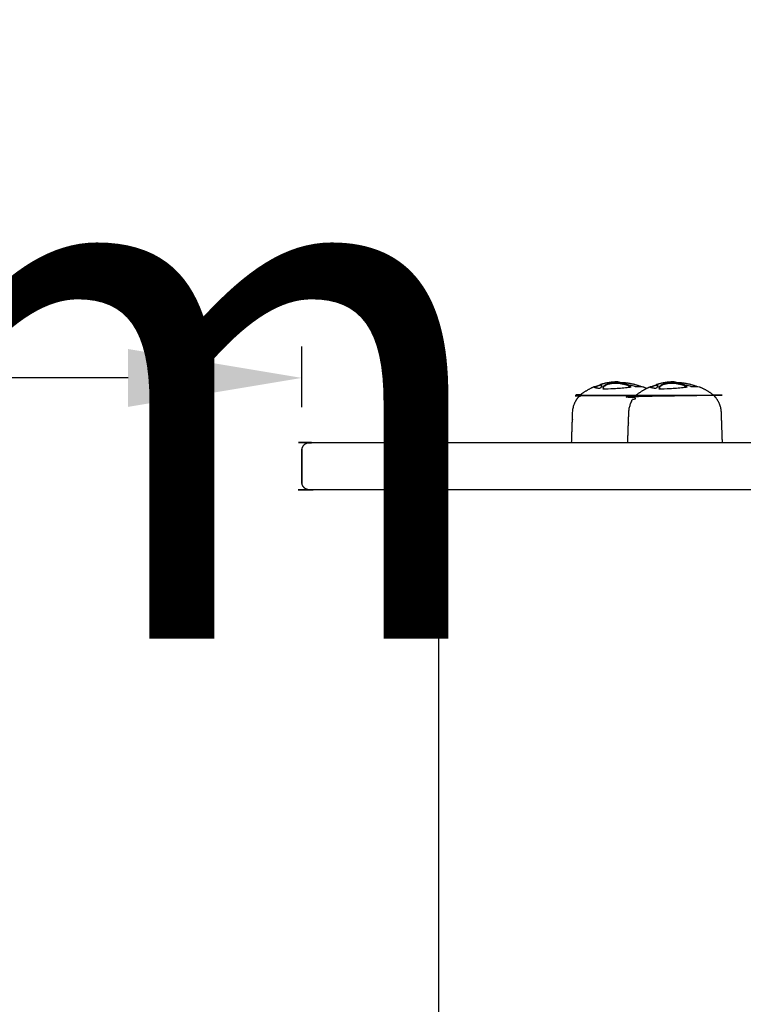
# Model space of a CAD drawing. Units: millimetres. Extents: x -2122 to 5827, y -2508 to 2066.
# Drawn here: x -235 to 56, y 71 to 467 of the extents above; entities that cross this region are included whole.
import ezdxf

# ---------------------------------------------------------------- set-up
doc = ezdxf.new("R2010")
doc.units = ezdxf.units.MM
doc.header["$PDMODE"] = 35
doc.header["$PDSIZE"] = 5
doc.linetypes.add('HIDDENX2', pattern=[1.4, 0.9, -0.5])
doc.layers.add('CN-1057-2D', color=7, linetype='Continuous')
doc.layers.add('CN-1057-Fallzone', color=7, linetype='HIDDENX2', lineweight=25)
doc.layers.add('DIM', color=2, linetype='Continuous', lineweight=25)
doc.styles.add('KL2021', font='arial.ttf')
doc.dimstyles.new('KL DIM', dxfattribs={"dimscale": 70, "dimtxt": 3, "dimasz": 1, "dimexe": 0.18, "dimexo": 0.0625, "dimgap": 0.09, "dimtad": 0, "dimtih": 1, "dimtoh": 1, "dimdec": 0, "dimzin": 0, "dimdsep": 46, "dimtxsty": 'KL2021', "dimcen": 0.09, "dimclrt": 256, "dimadec": 0, "dimazin": 0, "dimtfac": 1, "dimtdec": 0, "dimtofl": 0, "dimtmove": 0, "dimatfit": 3, "dimfxl": 8, "dimfxlon": 1, "dimtfillclr": 256, "dimtolj": 1, "dimtzin": 0, "dimarcsym": 0})

# ---------------------------------------------------------------- blocks, each defined once
blk = doc.blocks.new('CN-1057-Slide with Ladder_PLAN[B]')
at = {"layer": 'CN-1057-2D'}
blk.add_line((-40, 301.85, -1322.94), (-40, 288.26, -1322.94), dxfattribs=at)
for points, weights, degree, knots in [([(77.75, 327.06, -1322.94), (74.65, 325.75, -1322.94), (72, 323.69, -1322.94), (72, 323.69, -1322.94), (87.6, 323.69, -1322.94), (91.3, 323.69, -1322.94), (94.6, 323.69, -1322.94)], [0.886317396149, 0.863892364421, 0.856815945888, 0.707106781187, 1, 0.910555605292, 0.875740674367], 2, [0, 0, 0, 6.807167, 6.807167, 6.831671, 6.831671, 6.839154, 6.839154, 6.839154]), ([(79.79, 327.56, -1322.94), (79.95, 327.64, -1322.94), (80.1, 327.7, -1322.94), (80.23, 327.74, -1322.94), (79.59, 327.55, -1322.94), (78.95, 327.33, -1322.94), (78.33, 327.08, -1322.94), (78.13, 327, -1322.94), (77.94, 326.92, -1322.94), (77.75, 326.84, -1322.94)], [1, 1, 1, 1, 0.900590945614, 0.895125919825, 0.890165042945, 0.888642239211, 0.887166939435, 0.885739143617], 3, [0, 0, 0, 0, 0.001568, 0.001568, 0.001568, 1.954071, 1.954071, 1.954071, 2.604832, 2.604832, 2.604832, 2.604832]), ([(102.39, 327.56, -1322.94), (102.56, 327.64, -1322.94), (102.7, 327.7, -1322.94), (102.83, 327.74, -1322.94), (102.19, 327.55, -1322.94), (101.56, 327.33, -1322.94), (100.93, 327.08, -1322.94), (100.74, 327, -1322.94), (100.54, 326.92, -1322.94), (100.35, 326.84, -1322.94)], [1, 1, 1, 1, 0.900590945614, 0.895125919825, 0.890165042945, 0.888642239211, 0.887166939435, 0.885739143617], 3, [0, 0, 0, 0, 0.001568, 0.001568, 0.001568, 1.954071, 1.954071, 1.954071, 2.604832, 2.604832, 2.604832, 2.604832]), ([(120.05, 327.06, -1322.94), (123.15, 325.75, -1322.94), (125.8, 323.69, -1322.94), (125.8, 323.64, -1322.94), (125.8, 323.59, -1322.94), (126.31, 323.09, -1322.94), (126.74, 322.53, -1322.94), (128.66, 320, -1322.94), (128.77, 316.82, -1322.94), (128.99, 310.68, -1322.94), (129.2, 304.55, -1322.94)], [0.886293587799, 0.86388860727, 0.856815945888, 1, 1, 0.897914853994, 0.897914853994, 0.897914853994, 0.988633184092, 1, 1], 2, [0, 0, 0, 6.803552, 6.803552, 6.899193, 6.899193, 8.32221, 8.32221, 14.679324, 14.679324, 26.959192, 26.959192, 26.959192]), ([(68.6, 304.55, -1322.94), (68.81, 310.68, -1322.94), (69.02, 316.82, -1322.94), (69.13, 320, -1322.94), (71.06, 322.53, -1322.94), (71.49, 323.09, -1322.94), (72, 323.59, -1322.94), (72, 323.59, -1322.94), (87.6, 323.59, -1322.94), (91.3, 323.59, -1322.94), (94.6, 323.59, -1322.94)], [1, 1, 1, 0.897914853994, 0.897914853994, 0.897914853994, 0.902460496674, 0.707106781187, 1, 0.910525205434, 0.875717015271], 2, [0, 0, 0, 12.279869, 12.279869, 18.636982, 18.636982, 20.059999, 20.059999, 20.084536, 20.084536, 20.092032, 20.092032, 20.092032]), ([(91.2, 304.55, -1322.94), (91.41, 310.68, -1322.94), (91.63, 316.82, -1322.94), (91.74, 320, -1322.94), (93.66, 322.53, -1322.94), (94.1, 323.09, -1322.94), (94.6, 323.59, -1322.94), (94.6, 323.64, -1322.94), (94.6, 323.69, -1322.94), (94.6, 323.69, -1322.94), (110.2, 323.69, -1322.94), (125.8, 323.69, -1322.94), (125.8, 323.69, -1322.94)], [1, 1, 1, 0.897914853994, 0.897914853994, 0.897914853994, 0.902460496674, 1, 1, 0.707106781187, 1, 0.707106781187, 1], 2, [0, 0, 0, 12.279869, 12.279869, 18.636982, 18.636982, 20.059999, 20.059999, 20.15564, 20.15564, 20.180144, 20.180144, 20.204649, 20.204649, 20.204649]), ([(125.8, 323.59, -1322.94), (125.8, 323.59, -1322.94), (110.2, 323.59, -1322.94), (94.6, 323.59, -1322.94), (94.6, 323.59, -1322.94)], [1, 0.707106781187, 1, 0.707106781187, 1], 2, [0, 0, 0, 0.02453716, 0.02453716, 0.04907432, 0.04907432, 0.04907432]), ([(968.21, 285.55, -1322.94), (966.54, 285.55, -1322.94), (964.86, 285.55, -1322.94), (963.18, 285.55, -1322.94), (863.64, 285.55, -1322.94), (764.09, 285.55, -1322.94), (664.55, 285.55, -1322.94), (506.89, 285.55, -1322.94), (330.4, 285.55, -1322.94), (143.84, 285.55, -1322.94), (133.42, 285.55, -1322.94), (123, 285.55, -1322.94), (112.58, 285.55, -1322.94), (22.74, 285.55, -1322.94), (-37.01, 285.55, -1322.94), (-37.01, 285.55, -1322.94), (-38.77, 285.55, -1322.94), (-40.01, 286.79, -1322.94), (-40.01, 288.55, -1322.94), (-40.01, 292.88, -1322.94), (-40.01, 297.21, -1322.94), (-40.01, 301.55, -1322.94), (-40.01, 302.33, -1322.94), (-39.72, 303.08, -1322.94), (-39.13, 303.67, -1322.94), (-38.55, 304.25, -1322.94), (-37.79, 304.55, -1322.94), (-37.01, 304.55, -1322.94), (-37.01, 304.55, -1322.94), (22.74, 304.55, -1322.94), (112.58, 304.55, -1322.94), (123, 304.55, -1322.94), (133.42, 304.55, -1322.94), (143.84, 304.55, -1322.94), (330.4, 304.55, -1322.94), (506.89, 304.55, -1322.94), (664.55, 304.55, -1322.94), (764.09, 304.55, -1322.94), (863.64, 304.55, -1322.94), (963.18, 304.55, -1322.94), (964.86, 304.55, -1322.94), (966.54, 304.55, -1322.94), (968.21, 304.55, -1322.94), (967.77, 304.55, -1322.94), (967.33, 304.45, -1322.94), (966.93, 304.26, -1322.94), (966.66, 304.13, -1322.94), (966.41, 303.96, -1322.94), (966.19, 303.76, -1322.94), (966.09, 303.67, -1322.94), (966, 303.58, -1322.94), (965.91, 303.47, -1322.94), (965.67, 303.18, -1322.94), (965.48, 302.85, -1322.94), (965.36, 302.49, -1322.94), (965.26, 302.19, -1322.94), (965.21, 301.87, -1322.94), (965.21, 301.55, -1322.94), (965.21, 297.21, -1322.94), (965.21, 292.88, -1322.94), (965.21, 288.55, -1322.94), (965.21, 288.17, -1322.94), (965.28, 287.8, -1322.94), (965.42, 287.44, -1322.94), (965.57, 287.06, -1322.94), (965.8, 286.72, -1322.94), (966.09, 286.43, -1322.94), (966.38, 286.13, -1322.94), (966.73, 285.91, -1322.94), (967.11, 285.76, -1322.94), (967.47, 285.61, -1322.94), (967.84, 285.55, -1322.94), (968.21, 285.55, -1322.94), (1386.1, 285.55, -1322.94), (1803.98, 285.55, -1322.94), (2221.86, 285.55, -1322.94), (2254.08, 285.55, -1322.94), (2290.94, 285.55, -1322.94), (2329.39, 285.55, -1322.94), (2365.31, 285.55, -1322.94), (2401.22, 285.55, -1322.94), (2437.13, 285.55, -1322.94), (2438.82, 285.55, -1322.94), (2440.49, 285.55, -1322.94), (2441.98, 285.55, -1322.94)], [1, 1, 1, 1, 1, 1, 1, 0.983437064568, 0.983437064568, 1, 1, 1, 1, 0.834503257099, 0.834503257099, 1, 0.804737854124, 0.804737854124, 1, 1, 1, 1, 0.902368927062, 0.853553390593, 0.853553390593, 0.853553390593, 0.902368927062, 1, 0.834503257099, 0.834503257099, 1, 1, 1, 1, 0.983437064568, 0.983437064568, 1, 1, 1, 1, 1, 1, 1, 1, 1, 1, 1, 1, 1, 1, 1, 1, 1, 1, 1, 1, 1, 1, 1, 1, 1, 0.951184463531, 0.914572811179, 0.890165042945, 0.865757274711, 0.853553390593, 0.853553390593, 0.853553390593, 0.865757274711, 0.890165042945, 0.914572811179, 0.951184463531, 1, 1, 1, 1, 0.972410813339, 0.972410813339, 1, 1, 1, 1, 0.927936039739, 0.882468193872, 0.863596462399], 3, [0, 0, 0, 0, 0.00921, 0.00921, 0.00921, 0.365629, 0.365629, 0.365629, 0.925404, 0.925404, 0.925404, 0.956929, 0.956929, 0.956929, 1.204635, 1.204635, 1.204635, 7.204635, 7.204635, 7.204635, 20.204635, 20.204635, 20.204635, 22.689916, 22.689916, 22.689916, 25.175198, 25.175198, 25.175198, 25.422904, 25.422904, 25.422904, 25.454429, 25.454429, 25.454429, 26.014204, 26.014204, 26.014204, 26.370623, 26.370623, 26.370623, 26.379834, 26.379834, 26.379834, 27.714794, 27.714794, 27.714794, 28.614258, 28.614258, 28.614258, 29.014365, 29.014365, 29.014365, 30.152472, 30.152472, 30.152472, 31.117459, 31.117459, 31.117459, 44.117459, 44.117459, 44.117459, 45.26192, 45.26192, 45.26192, 46.504561, 46.504561, 46.504561, 47.747202, 47.747202, 47.747202, 48.891663, 48.891663, 48.891663, 50.387865, 50.387865, 50.387865, 50.501611, 50.501611, 50.501611, 50.609345, 50.609345, 50.609345, 50.614563, 50.614563, 50.614563, 50.614563])]:
    blk.add_rational_spline(points, weights, degree=degree, knots=knots, dxfattribs=at)
for points, knots in [([(80.35, 327.99, -1322.94), (80.31, 327.98, -1322.94), (80.27, 327.97, -1322.94), (80.23, 327.95, -1322.94), (80.1, 327.91, -1322.94), (79.95, 327.85, -1322.94), (79.79, 327.77, -1322.94), (79.69, 327.72, -1322.94), (79.59, 327.66, -1322.94), (79.5, 327.6, -1322.94), (79.33, 327.55, -1322.94), (79.15, 327.49, -1322.94), (78.99, 327.42, -1322.94), (78.87, 327.38, -1322.94), (78.77, 327.33, -1322.94), (78.69, 327.29, -1322.94), (78.62, 327.25, -1322.94), (78.56, 327.21, -1322.94), (78.51, 327.18, -1322.94), (78.43, 327.17, -1322.94), (78.35, 327.17, -1322.94), (78.28, 327.16, -1322.94), (78.03, 327.14, -1322.94), (77.85, 327.1, -1322.94), (77.75, 327.06, -1322.94), (77.67, 327.03, -1322.94), (77.63, 326.99, -1322.94), (77.63, 326.95, -1322.94), (77.63, 326.94, -1322.94), (77.63, 326.94, -1322.94), (77.63, 326.93, -1322.94), (77.65, 326.86, -1322.94), (77.8, 326.77, -1322.94), (78.07, 326.68, -1322.94), (78.33, 326.6, -1322.94), (78.71, 326.52, -1322.94), (79.2, 326.45, -1322.94), (79.29, 326.43, -1322.94), (79.39, 326.42, -1322.94), (79.49, 326.41, -1322.94), (79.59, 326.4, -1322.94), (79.69, 326.39, -1322.94), (79.8, 326.38, -1322.94), (79.93, 326.48, -1322.94), (80.12, 326.59, -1322.94), (80.35, 326.67, -1322.94), (80.42, 326.98, -1322.94), (80.5, 327.24, -1322.94), (80.59, 327.46, -1322.94), (80.66, 327.64, -1322.94), (80.7, 327.78, -1322.94), (80.69, 327.88, -1322.94), (80.67, 327.99, -1322.94), (80.56, 328.03, -1322.94), (80.35, 327.99, -1322.94)], [0, 0, 0, 0, 0.00051684, 0.00051684, 0.00051684, 0.00208447, 0.00208447, 0.00208447, 0.00301772, 0.00301772, 0.00301772, 0.00358196, 0.00358196, 0.00358196, 0.00398141, 0.00398141, 0.00398141, 0.00439314, 0.00439314, 0.00439314, 0.00507888, 0.00507888, 0.00507888, 0.00748313, 0.00748313, 0.00748313, 0.00922462, 0.00922462, 0.00922462, 0.00941078, 0.00941078, 0.00941078, 0.01244048, 0.01244048, 0.01244048, 0.01523888, 0.01523888, 0.01523888, 0.01574599, 0.01574599, 0.01574599, 0.01625322, 0.01625322, 0.01625322, 0.01699178, 0.01699178, 0.01699178, 0.01964172, 0.01964172, 0.01964172, 0.02187284, 0.02187284, 0.02187284, 0.02460113, 0.02460113, 0.02460113, 0.02460113]), ([(80.32, 327.81, -1322.94), (80.34, 327.82, -1322.94), (80.37, 327.83, -1322.94), (80.4, 327.84, -1322.94), (80.48, 327.88, -1322.94), (80.57, 327.92, -1322.94), (80.66, 327.95, -1322.94)], [0, 0, 0, 0, 0.0001390127, 0.0001390127, 0.0001390127, 0.0005428474, 0.0005428474, 0.0005428474, 0.0005428474]), ([(80.35, 327.99, -1322.94), (80.35, 327.92, -1322.94), (80.35, 327.85, -1322.94), (80.35, 327.78, -1322.94), (80.56, 327.82, -1322.94), (80.67, 327.78, -1322.94), (80.69, 327.67, -1322.94)], [0, 0, 0, 0, 0.000208803, 0.000208803, 0.000208803, 0.002937249, 0.002937249, 0.002937249, 0.002937249]), ([(87.84, 328.54, -1322.94), (87.53, 328.57, -1322.94), (87.22, 328.59, -1322.94), (86.9, 328.61, -1322.94), (86.55, 328.62, -1322.94), (86.19, 328.62, -1322.94), (85.83, 328.6, -1322.94), (85.43, 328.59, -1322.94), (85.02, 328.55, -1322.94), (84.62, 328.49, -1322.94), (84.1, 328.42, -1322.94), (83.61, 328.3, -1322.94), (83.19, 328.17, -1322.94), (82.85, 328.05, -1322.94), (82.55, 327.93, -1322.94), (82.3, 327.79, -1322.94), (82.04, 327.65, -1322.94), (81.81, 327.5, -1322.94), (81.6, 327.35, -1322.94), (81.39, 327.19, -1322.94), (81.2, 327.02, -1322.94), (81.03, 326.84, -1322.94), (81.28, 326.85, -1322.94), (81.43, 326.79, -1322.94), (81.45, 326.69, -1322.94)], [0, 0, 0, 0, 0.001021104, 0.001021104, 0.001021104, 0.002133538, 0.002133538, 0.002133538, 0.003359643, 0.003359643, 0.003359643, 0.004974581, 0.004974581, 0.004974581, 0.006295792, 0.006295792, 0.006295792, 0.007632382, 0.007632382, 0.007632382, 0.008998809, 0.008998809, 0.008998809, 0.009909897, 0.009909897, 0.009909897, 0.009909897]), ([(81.46, 326.43, -1322.94), (81.46, 326.44, -1322.94), (81.45, 326.46, -1322.94), (81.45, 326.47, -1322.94), (81.45, 326.54, -1322.94), (81.45, 326.62, -1322.94), (81.45, 326.69, -1322.94), (81.45, 326.68, -1322.94), (81.46, 326.66, -1322.94), (81.46, 326.65, -1322.94), (81.45, 326.54, -1322.94), (81.35, 326.41, -1322.94), (81.16, 326.28, -1322.94), (81.21, 326.28, -1322.94), (81.25, 326.28, -1322.94), (81.3, 326.28, -1322.94), (82.54, 326.24, -1322.94), (84.03, 326.26, -1322.94), (85.56, 326.36, -1322.94), (86.46, 326.41, -1322.94), (87.36, 326.48, -1322.94), (88.23, 326.56, -1322.94), (89.18, 326.65, -1322.94), (90.08, 326.73, -1322.94), (90.93, 326.81, -1322.94), (91.5, 326.87, -1322.94), (92.04, 326.92, -1322.94), (92.56, 326.97, -1322.94), (92.49, 326.99, -1322.94), (92.43, 327.01, -1322.94), (92.37, 327.03, -1322.94), (92.37, 327, -1322.94), (92.37, 326.98, -1322.94), (92.37, 326.95, -1322.94)], [0, 0, 0, 0, 0.00011455, 0.00011455, 0.00011455, 0.00033521, 0.00033521, 0.00033521, 0.00046389, 0.00046389, 0.00046389, 0.00134626, 0.00134626, 0.00134626, 0.00151746, 0.00151746, 0.00151746, 0.00616853, 0.00616853, 0.00616853, 0.00888302, 0.00888302, 0.00888302, 0.01181877, 0.01181877, 0.01181877, 0.01379749, 0.01379749, 0.01379749, 0.01400638, 0.01400638, 0.01400638, 0.01408592, 0.01408592, 0.01408592, 0.01408592]), ([(91.59, 327.48, -1322.94), (91.59, 327.52, -1322.94), (91.59, 327.57, -1322.94), (91.59, 327.62, -1322.94), (91.6, 327.64, -1322.94), (91.61, 327.66, -1322.94), (91.65, 327.67, -1322.94), (91.29, 327.79, -1322.94), (90.92, 327.91, -1322.94), (90.56, 328.01, -1322.94), (90.2, 328.11, -1322.94), (89.83, 328.2, -1322.94), (89.46, 328.28, -1322.94), (89.46, 328.21, -1322.94), (89.46, 328.14, -1322.94), (89.46, 328.07, -1322.94), (88.94, 328.19, -1322.94), (88.39, 328.27, -1322.94), (87.84, 328.33, -1322.94), (87.53, 328.37, -1322.94), (87.22, 328.39, -1322.94), (86.9, 328.4, -1322.94), (86.55, 328.42, -1322.94), (86.19, 328.42, -1322.94), (85.83, 328.4, -1322.94), (85.43, 328.39, -1322.94), (85.02, 328.35, -1322.94), (84.62, 328.29, -1322.94), (84.1, 328.21, -1322.94), (83.61, 328.1, -1322.94), (83.19, 327.96, -1322.94), (82.85, 327.85, -1322.94), (82.55, 327.72, -1322.94), (82.3, 327.58, -1322.94), (82.04, 327.44, -1322.94), (81.81, 327.29, -1322.94), (81.6, 327.13, -1322.94), (81.48, 327.03, -1322.94), (81.36, 326.93, -1322.94), (81.24, 326.82, -1322.94)], [0, 0, 0, 0, 0.00014364, 0.00014364, 0.00014364, 0.00034898, 0.00034898, 0.00034898, 0.00166309, 0.00166309, 0.00166309, 0.00295627, 0.00295627, 0.00295627, 0.00316256, 0.00316256, 0.00316256, 0.0050193, 0.0050193, 0.0050193, 0.00604045, 0.00604045, 0.00604045, 0.00715289, 0.00715289, 0.00715289, 0.0083791, 0.0083791, 0.0083791, 0.0099946, 0.0099946, 0.0099946, 0.01131674, 0.01131674, 0.01131674, 0.01265466, 0.01265466, 0.01265466, 0.01348879, 0.01348879, 0.01348879, 0.01348879]), ([(87.44, 328.94, -1322.94), (87.44, 328.95, -1322.94), (87.44, 328.97, -1322.94), (87.44, 328.98, -1322.94), (87.29, 329.01, -1322.94), (87.18, 329.02, -1322.94), (87.09, 329.03, -1322.94), (87.05, 329.04, -1322.94), (87.01, 329.04, -1322.94), (87, 329.04, -1322.94), (86.98, 329.04, -1322.94), (86.98, 329.04, -1322.94), (86.99, 329.03, -1322.94), (87.03, 329.02, -1322.94), (87.22, 328.98, -1322.94), (87.54, 328.92, -1322.94), (87.72, 328.89, -1322.94), (87.92, 328.86, -1322.94), (88.15, 328.82, -1322.94), (88.44, 328.76, -1322.94), (88.75, 328.7, -1322.94), (89.08, 328.63, -1322.94), (89.54, 328.52, -1322.94), (90.02, 328.4, -1322.94), (90.52, 328.26, -1322.94), (91.01, 328.12, -1322.94), (91.51, 327.95, -1322.94), (92.01, 327.76, -1322.94), (92.31, 327.78, -1322.94), (92.72, 327.73, -1322.94), (93.11, 327.63, -1322.94), (93.54, 327.52, -1322.94), (93.91, 327.37, -1322.94), (94.15, 327.2, -1322.94), (94.2, 327.17, -1322.94), (94.24, 327.14, -1322.94), (94.27, 327.11, -1322.94), (94.33, 327.11, -1322.94), (94.39, 327.12, -1322.94), (94.45, 327.12, -1322.94), (95.88, 327.22, -1322.94), (96.87, 327.21, -1322.94), (97.32, 327.1, -1322.94), (97.37, 327.09, -1322.94), (97.41, 327.07, -1322.94), (97.45, 327.06, -1322.94)], [0, 0, 0, 0, 0.00003872, 0.00003872, 0.00003872, 0.00126553, 0.00126553, 0.00126553, 0.00192747, 0.00192747, 0.00192747, 0.00257894, 0.00257894, 0.00257894, 0.00452871, 0.00452871, 0.00452871, 0.00560933, 0.00560933, 0.00560933, 0.0069824, 0.0069824, 0.0069824, 0.00889226, 0.00889226, 0.00889226, 0.01080231, 0.01080231, 0.01080231, 0.01204185, 0.01204185, 0.01204185, 0.01337616, 0.01337616, 0.01337616, 0.01363081, 0.01363081, 0.01363081, 0.01390248, 0.01390248, 0.01390248, 0.02076527, 0.02076527, 0.02076527, 0.02156224, 0.02156224, 0.02156224, 0.02156224]), ([(88.21, 328.8, -1322.94), (88.18, 328.81, -1322.94), (88.15, 328.82, -1322.94), (88.11, 328.83, -1322.94), (87.86, 328.9, -1322.94), (87.64, 328.95, -1322.94), (87.44, 328.98, -1322.94)], [0, 0, 0, 0, 0.00020723, 0.00020723, 0.00020723, 0.001806559, 0.001806559, 0.001806559, 0.001806559]), ([(87.73, 328.55, -1322.94), (88, 328.48, -1322.94), (88.28, 328.41, -1322.94), (88.55, 328.32, -1322.94), (88.72, 328.27, -1322.94), (88.89, 328.21, -1322.94), (89.06, 328.15, -1322.94)], [0, 0, 0, 0, 0.001267006, 0.001267006, 0.001267006, 0.00205519, 0.00205519, 0.00205519, 0.00205519]), ([(87.84, 328.33, -1322.94), (87.84, 328.4, -1322.94), (87.84, 328.47, -1322.94), (87.84, 328.54, -1322.94), (88.39, 328.48, -1322.94), (88.94, 328.39, -1322.94), (89.46, 328.28, -1322.94)], [0, 0, 0, 0, 0.000204132, 0.000204132, 0.000204132, 0.002060548, 0.002060548, 0.002060548, 0.002060548]), ([(88.91, 328.39, -1322.94), (89.02, 328.35, -1322.94), (89.13, 328.31, -1322.94), (89.24, 328.27, -1322.94), (89.31, 328.24, -1322.94), (89.39, 328.21, -1322.94), (89.46, 328.18, -1322.94)], [0, 0, 0, 0, 0.000618124, 0.000618124, 0.000618124, 0.001022547, 0.001022547, 0.001022547, 0.001022547]), ([(89.46, 328.07, -1322.94), (89.83, 327.99, -1322.94), (90.2, 327.9, -1322.94), (90.56, 327.8, -1322.94), (90.9, 327.7, -1322.94), (91.24, 327.6, -1322.94), (91.58, 327.48, -1322.94)], [0, 0, 0, 0, 0.001293663, 0.001293663, 0.001293663, 0.002521238, 0.002521238, 0.002521238, 0.002521238]), ([(92.37, 327.03, -1322.94), (92.1, 327.12, -1322.94), (91.69, 327.31, -1322.94), (91.58, 327.49, -1322.94), (91.58, 327.55, -1322.94), (91.58, 327.58, -1322.94), (91.58, 327.6, -1322.94), (91.59, 327.62, -1322.94)], [0, 0, 0, 0, 0.000919866, 0.001605994, 0.001605994, 0.001605994, 0.001839731, 0.001839731, 0.001839731, 0.001839731]), ([(91.59, 327.41, -1322.94), (91.58, 327.39, -1322.94), (91.58, 327.36, -1322.94), (91.58, 327.34, -1322.94), (91.58, 327.27, -1322.94), (91.66, 327.13, -1322.94), (91.94, 326.99, -1322.94), (92.08, 326.93, -1322.94)], [0, 0, 0, 0, 0.000234232, 0.000234232, 0.000234232, 0.000920719, 0.00148868, 0.00148868, 0.00148868, 0.00148868]), ([(102.95, 327.99, -1322.94), (102.92, 327.98, -1322.94), (102.87, 327.97, -1322.94), (102.83, 327.95, -1322.94), (102.7, 327.91, -1322.94), (102.56, 327.85, -1322.94), (102.39, 327.77, -1322.94), (102.3, 327.72, -1322.94), (102.2, 327.66, -1322.94), (102.11, 327.6, -1322.94), (101.93, 327.55, -1322.94), (101.75, 327.49, -1322.94), (101.59, 327.42, -1322.94), (101.48, 327.38, -1322.94), (101.38, 327.33, -1322.94), (101.3, 327.29, -1322.94), (101.22, 327.25, -1322.94), (101.16, 327.21, -1322.94), (101.11, 327.18, -1322.94), (101.03, 327.17, -1322.94), (100.95, 327.17, -1322.94), (100.88, 327.16, -1322.94), (100.64, 327.14, -1322.94), (100.46, 327.1, -1322.94), (100.35, 327.06, -1322.94), (100.28, 327.03, -1322.94), (100.24, 326.99, -1322.94), (100.24, 326.95, -1322.94), (100.24, 326.94, -1322.94), (100.24, 326.94, -1322.94), (100.24, 326.93, -1322.94), (100.25, 326.86, -1322.94), (100.4, 326.77, -1322.94), (100.68, 326.68, -1322.94), (100.93, 326.6, -1322.94), (101.31, 326.52, -1322.94), (101.81, 326.45, -1322.94), (101.9, 326.43, -1322.94), (101.99, 326.42, -1322.94), (102.09, 326.41, -1322.94), (102.19, 326.4, -1322.94), (102.3, 326.39, -1322.94), (102.4, 326.38, -1322.94), (102.53, 326.48, -1322.94), (102.73, 326.59, -1322.94), (102.95, 326.67, -1322.94), (103.03, 326.98, -1322.94), (103.11, 327.24, -1322.94), (103.19, 327.46, -1322.94), (103.27, 327.64, -1322.94), (103.3, 327.78, -1322.94), (103.29, 327.88, -1322.94), (103.28, 327.99, -1322.94), (103.16, 328.03, -1322.94), (102.95, 327.99, -1322.94)], [0, 0, 0, 0, 0.00051684, 0.00051684, 0.00051684, 0.00208447, 0.00208447, 0.00208447, 0.00301772, 0.00301772, 0.00301772, 0.00358196, 0.00358196, 0.00358196, 0.00398141, 0.00398141, 0.00398141, 0.00439314, 0.00439314, 0.00439314, 0.00507888, 0.00507888, 0.00507888, 0.00748313, 0.00748313, 0.00748313, 0.00922462, 0.00922462, 0.00922462, 0.00941078, 0.00941078, 0.00941078, 0.01244048, 0.01244048, 0.01244048, 0.01523888, 0.01523888, 0.01523888, 0.01574599, 0.01574599, 0.01574599, 0.01625322, 0.01625322, 0.01625322, 0.01699178, 0.01699178, 0.01699178, 0.01964172, 0.01964172, 0.01964172, 0.02187284, 0.02187284, 0.02187284, 0.02460113, 0.02460113, 0.02460113, 0.02460113]), ([(102.92, 327.81, -1322.94), (102.95, 327.82, -1322.94), (102.98, 327.83, -1322.94), (103, 327.84, -1322.94), (103.09, 327.88, -1322.94), (103.17, 327.92, -1322.94), (103.26, 327.95, -1322.94)], [0, 0, 0, 0, 0.0001390127, 0.0001390127, 0.0001390127, 0.0005428474, 0.0005428474, 0.0005428474, 0.0005428474]), ([(102.95, 327.99, -1322.94), (102.95, 327.92, -1322.94), (102.95, 327.85, -1322.94), (102.95, 327.78, -1322.94), (103.16, 327.82, -1322.94), (103.28, 327.78, -1322.94), (103.29, 327.67, -1322.94)], [0, 0, 0, 0, 0.000208803, 0.000208803, 0.000208803, 0.002937249, 0.002937249, 0.002937249, 0.002937249]), ([(110.44, 328.54, -1322.94), (110.14, 328.57, -1322.94), (109.82, 328.59, -1322.94), (109.5, 328.61, -1322.94), (109.16, 328.62, -1322.94), (108.8, 328.62, -1322.94), (108.43, 328.6, -1322.94), (108.03, 328.59, -1322.94), (107.62, 328.55, -1322.94), (107.22, 328.49, -1322.94), (106.7, 328.42, -1322.94), (106.21, 328.3, -1322.94), (105.8, 328.17, -1322.94), (105.46, 328.05, -1322.94), (105.16, 327.93, -1322.94), (104.9, 327.79, -1322.94), (104.64, 327.65, -1322.94), (104.41, 327.5, -1322.94), (104.21, 327.35, -1322.94), (104, 327.19, -1322.94), (103.81, 327.02, -1322.94), (103.64, 326.84, -1322.94), (103.88, 326.85, -1322.94), (104.03, 326.79, -1322.94), (104.06, 326.69, -1322.94)], [0, 0, 0, 0, 0.001021104, 0.001021104, 0.001021104, 0.002133538, 0.002133538, 0.002133538, 0.003359643, 0.003359643, 0.003359643, 0.004974581, 0.004974581, 0.004974581, 0.006295792, 0.006295792, 0.006295792, 0.007632382, 0.007632382, 0.007632382, 0.008998809, 0.008998809, 0.008998809, 0.009909897, 0.009909897, 0.009909897, 0.009909897]), ([(104.06, 326.43, -1322.94), (104.06, 326.44, -1322.94), (104.06, 326.46, -1322.94), (104.06, 326.47, -1322.94), (104.06, 326.54, -1322.94), (104.06, 326.62, -1322.94), (104.06, 326.69, -1322.94), (104.06, 326.68, -1322.94), (104.06, 326.66, -1322.94), (104.06, 326.65, -1322.94), (104.06, 326.54, -1322.94), (103.95, 326.41, -1322.94), (103.77, 326.28, -1322.94), (103.81, 326.28, -1322.94), (103.86, 326.28, -1322.94), (103.91, 326.28, -1322.94), (105.14, 326.24, -1322.94), (106.63, 326.26, -1322.94), (108.16, 326.36, -1322.94), (109.06, 326.41, -1322.94), (109.96, 326.48, -1322.94), (110.84, 326.56, -1322.94), (111.78, 326.65, -1322.94), (112.69, 326.73, -1322.94), (113.54, 326.81, -1322.94), (114.11, 326.87, -1322.94), (114.65, 326.92, -1322.94), (115.16, 326.97, -1322.94), (115.1, 326.99, -1322.94), (115.03, 327.01, -1322.94), (114.97, 327.03, -1322.94), (114.97, 327, -1322.94), (114.97, 326.98, -1322.94), (114.97, 326.95, -1322.94)], [0, 0, 0, 0, 0.00011455, 0.00011455, 0.00011455, 0.00033521, 0.00033521, 0.00033521, 0.00046389, 0.00046389, 0.00046389, 0.00134626, 0.00134626, 0.00134626, 0.00151746, 0.00151746, 0.00151746, 0.00616853, 0.00616853, 0.00616853, 0.00888302, 0.00888302, 0.00888302, 0.01181877, 0.01181877, 0.01181877, 0.01379749, 0.01379749, 0.01379749, 0.01400638, 0.01400638, 0.01400638, 0.01408592, 0.01408592, 0.01408592, 0.01408592]), ([(114.2, 327.48, -1322.94), (114.2, 327.52, -1322.94), (114.2, 327.57, -1322.94), (114.2, 327.62, -1322.94), (114.21, 327.64, -1322.94), (114.22, 327.66, -1322.94), (114.25, 327.67, -1322.94), (113.89, 327.79, -1322.94), (113.53, 327.91, -1322.94), (113.16, 328.01, -1322.94), (112.8, 328.11, -1322.94), (112.44, 328.2, -1322.94), (112.07, 328.28, -1322.94), (112.07, 328.21, -1322.94), (112.07, 328.14, -1322.94), (112.07, 328.07, -1322.94), (111.54, 328.19, -1322.94), (111, 328.27, -1322.94), (110.44, 328.33, -1322.94), (110.14, 328.37, -1322.94), (109.82, 328.39, -1322.94), (109.5, 328.4, -1322.94), (109.16, 328.42, -1322.94), (108.8, 328.42, -1322.94), (108.43, 328.4, -1322.94), (108.03, 328.39, -1322.94), (107.62, 328.35, -1322.94), (107.22, 328.29, -1322.94), (106.7, 328.21, -1322.94), (106.21, 328.1, -1322.94), (105.8, 327.96, -1322.94), (105.46, 327.85, -1322.94), (105.16, 327.72, -1322.94), (104.9, 327.58, -1322.94), (104.64, 327.44, -1322.94), (104.41, 327.29, -1322.94), (104.21, 327.13, -1322.94), (104.08, 327.03, -1322.94), (103.96, 326.93, -1322.94), (103.85, 326.82, -1322.94)], [0, 0, 0, 0, 0.00014364, 0.00014364, 0.00014364, 0.00034898, 0.00034898, 0.00034898, 0.00166309, 0.00166309, 0.00166309, 0.00295627, 0.00295627, 0.00295627, 0.00316256, 0.00316256, 0.00316256, 0.0050193, 0.0050193, 0.0050193, 0.00604045, 0.00604045, 0.00604045, 0.00715289, 0.00715289, 0.00715289, 0.0083791, 0.0083791, 0.0083791, 0.0099946, 0.0099946, 0.0099946, 0.01131674, 0.01131674, 0.01131674, 0.01265466, 0.01265466, 0.01265466, 0.01348879, 0.01348879, 0.01348879, 0.01348879]), ([(110.05, 328.94, -1322.94), (110.05, 328.95, -1322.94), (110.05, 328.97, -1322.94), (110.05, 328.98, -1322.94), (109.9, 329.01, -1322.94), (109.78, 329.02, -1322.94), (109.7, 329.03, -1322.94), (109.65, 329.04, -1322.94), (109.62, 329.04, -1322.94), (109.6, 329.04, -1322.94), (109.59, 329.04, -1322.94), (109.58, 329.04, -1322.94), (109.6, 329.03, -1322.94), (109.64, 329.02, -1322.94), (109.83, 328.98, -1322.94), (110.15, 328.92, -1322.94), (110.32, 328.89, -1322.94), (110.52, 328.86, -1322.94), (110.75, 328.82, -1322.94), (111.04, 328.76, -1322.94), (111.35, 328.7, -1322.94), (111.69, 328.63, -1322.94), (112.15, 328.52, -1322.94), (112.63, 328.4, -1322.94), (113.12, 328.26, -1322.94), (113.62, 328.12, -1322.94), (114.12, 327.95, -1322.94), (114.61, 327.76, -1322.94), (114.92, 327.78, -1322.94), (115.33, 327.73, -1322.94), (115.72, 327.63, -1322.94), (116.14, 327.52, -1322.94), (116.51, 327.37, -1322.94), (116.76, 327.2, -1322.94), (116.8, 327.17, -1322.94), (116.84, 327.14, -1322.94), (116.88, 327.11, -1322.94), (116.94, 327.11, -1322.94), (116.99, 327.12, -1322.94), (117.05, 327.12, -1322.94), (118.48, 327.22, -1322.94), (119.47, 327.21, -1322.94), (119.92, 327.1, -1322.94), (119.97, 327.09, -1322.94), (120.02, 327.07, -1322.94), (120.05, 327.06, -1322.94)], [0, 0, 0, 0, 0.00003872, 0.00003872, 0.00003872, 0.00126553, 0.00126553, 0.00126553, 0.00192747, 0.00192747, 0.00192747, 0.00257894, 0.00257894, 0.00257894, 0.00452871, 0.00452871, 0.00452871, 0.00560933, 0.00560933, 0.00560933, 0.0069824, 0.0069824, 0.0069824, 0.00889226, 0.00889226, 0.00889226, 0.01080231, 0.01080231, 0.01080231, 0.01204185, 0.01204185, 0.01204185, 0.01337616, 0.01337616, 0.01337616, 0.01363081, 0.01363081, 0.01363081, 0.01390248, 0.01390248, 0.01390248, 0.02076527, 0.02076527, 0.02076527, 0.02156224, 0.02156224, 0.02156224, 0.02156224]), ([(110.82, 328.8, -1322.94), (110.78, 328.81, -1322.94), (110.75, 328.82, -1322.94), (110.72, 328.83, -1322.94), (110.47, 328.9, -1322.94), (110.24, 328.95, -1322.94), (110.05, 328.98, -1322.94)], [0, 0, 0, 0, 0.00020723, 0.00020723, 0.00020723, 0.001806559, 0.001806559, 0.001806559, 0.001806559]), ([(110.33, 328.55, -1322.94), (110.61, 328.48, -1322.94), (110.88, 328.41, -1322.94), (111.16, 328.32, -1322.94), (111.33, 328.27, -1322.94), (111.5, 328.21, -1322.94), (111.67, 328.15, -1322.94)], [0, 0, 0, 0, 0.001267006, 0.001267006, 0.001267006, 0.00205519, 0.00205519, 0.00205519, 0.00205519]), ([(110.44, 328.33, -1322.94), (110.44, 328.4, -1322.94), (110.44, 328.47, -1322.94), (110.44, 328.54, -1322.94), (111, 328.48, -1322.94), (111.54, 328.39, -1322.94), (112.07, 328.28, -1322.94)], [0, 0, 0, 0, 0.000204132, 0.000204132, 0.000204132, 0.002060548, 0.002060548, 0.002060548, 0.002060548]), ([(111.51, 328.39, -1322.94), (111.62, 328.35, -1322.94), (111.73, 328.31, -1322.94), (111.85, 328.27, -1322.94), (111.92, 328.24, -1322.94), (111.99, 328.21, -1322.94), (112.07, 328.18, -1322.94)], [0, 0, 0, 0, 0.000618124, 0.000618124, 0.000618124, 0.001022547, 0.001022547, 0.001022547, 0.001022547]), ([(112.07, 328.07, -1322.94), (112.44, 327.99, -1322.94), (112.8, 327.9, -1322.94), (113.16, 327.8, -1322.94), (113.5, 327.7, -1322.94), (113.84, 327.6, -1322.94), (114.18, 327.48, -1322.94)], [0, 0, 0, 0, 0.001293663, 0.001293663, 0.001293663, 0.002521194, 0.002521194, 0.002521194, 0.002521194]), ([(114.97, 327.03, -1322.94), (114.71, 327.12, -1322.94), (114.29, 327.31, -1322.94), (114.18, 327.49, -1322.94), (114.18, 327.55, -1322.94), (114.18, 327.58, -1322.94), (114.19, 327.6, -1322.94), (114.2, 327.62, -1322.94)], [0, 0, 0, 0, 0.000919866, 0.001605994, 0.001605994, 0.001605994, 0.001839731, 0.001839731, 0.001839731, 0.001839731]), ([(114.2, 327.41, -1322.94), (114.19, 327.39, -1322.94), (114.18, 327.36, -1322.94), (114.18, 327.34, -1322.94), (114.18, 327.27, -1322.94), (114.27, 327.13, -1322.94), (114.54, 326.99, -1322.94), (114.68, 326.93, -1322.94)], [0, 0, 0, 0, 0.000234232, 0.000234232, 0.000234232, 0.000920719, 0.00148868, 0.00148868, 0.00148868, 0.00148868])]:
    blk.add_open_spline(points, degree=3, knots=knots, dxfattribs=at)
for points, degree in [([(77.72, 326.83, -1322.94), (77.73, 326.83, -1322.94), (77.74, 326.84, -1322.94), (77.75, 326.84, -1322.94)], 3), ([(78.51, 327.15, -1322.94), (78.51, 327.16, -1322.94), (78.51, 327.17, -1322.94), (78.51, 327.18, -1322.94)], 3), ([(78.99, 327.42, -1322.94), (78.99, 327.38, -1322.94), (78.99, 327.33, -1322.94)], 2), ([(79.5, 327.51, -1322.94), (79.5, 327.56, -1322.94), (79.5, 327.6, -1322.94)], 2), ([(80.23, 327.74, -1322.94), (80.27, 327.76, -1322.94), (80.31, 327.77, -1322.94), (80.35, 327.78, -1322.94)], 3), ([(80.34, 327.77, -1322.94), (80.31, 327.78, -1322.94), (80.28, 327.77, -1322.94), (80.25, 327.77, -1322.94)], 3), ([(81.4, 326.28, -1322.94), (81.43, 326.33, -1322.94), (81.45, 326.38, -1322.94), (81.46, 326.42, -1322.94)], 3), ([(81.46, 326.65, -1322.94), (81.46, 326.54, -1322.94), (81.46, 326.42, -1322.94)], 2), ([(82.91, 328.58, -1322.94), (83.09, 328.62, -1322.94), (83.29, 328.65, -1322.94), (83.47, 328.68, -1322.94)], 3), ([(87.09, 329.01, -1322.94), (87.09, 329.02, -1322.94), (87.09, 329.03, -1322.94)], 2), ([(90.02, 328.15, -1322.94), (89.93, 328.19, -1322.94), (89.85, 328.22, -1322.94), (89.78, 328.26, -1322.94)], 3), ([(91.59, 327.56, -1322.94), (91.59, 327.56, -1322.94), (91.58, 327.56, -1322.94), (91.58, 327.56, -1322.94)], 3), ([(91.58, 327.34, -1322.94), (91.58, 327.45, -1322.94), (91.58, 327.55, -1322.94)], 2), ([(100.33, 326.83, -1322.94), (100.34, 326.83, -1322.94), (100.34, 326.84, -1322.94), (100.35, 326.84, -1322.94)], 3), ([(101.11, 327.15, -1322.94), (101.11, 327.16, -1322.94), (101.11, 327.17, -1322.94), (101.11, 327.18, -1322.94)], 3), ([(101.59, 327.42, -1322.94), (101.59, 327.38, -1322.94), (101.59, 327.33, -1322.94)], 2), ([(102.11, 327.51, -1322.94), (102.11, 327.56, -1322.94), (102.11, 327.6, -1322.94)], 2), ([(102.83, 327.74, -1322.94), (102.87, 327.76, -1322.94), (102.92, 327.77, -1322.94), (102.95, 327.78, -1322.94)], 3), ([(102.94, 327.77, -1322.94), (102.92, 327.78, -1322.94), (102.89, 327.77, -1322.94), (102.85, 327.77, -1322.94)], 3), ([(104, 326.28, -1322.94), (104.04, 326.33, -1322.94), (104.06, 326.38, -1322.94), (104.06, 326.42, -1322.94)], 3), ([(104.06, 326.65, -1322.94), (104.06, 326.54, -1322.94), (104.06, 326.42, -1322.94)], 2), ([(105.51, 328.58, -1322.94), (105.7, 328.62, -1322.94), (105.89, 328.65, -1322.94), (106.08, 328.68, -1322.94)], 3), ([(109.7, 329.01, -1322.94), (109.7, 329.02, -1322.94), (109.7, 329.03, -1322.94)], 2), ([(112.62, 328.15, -1322.94), (112.54, 328.19, -1322.94), (112.46, 328.22, -1322.94), (112.38, 328.26, -1322.94)], 3), ([(114.2, 327.56, -1322.94), (114.19, 327.56, -1322.94), (114.19, 327.56, -1322.94), (114.18, 327.56, -1322.94)], 3), ([(114.18, 327.34, -1322.94), (114.18, 327.45, -1322.94), (114.18, 327.55, -1322.94)], 2), ([(15.08, -176.45, -1322.94), (15.08, 54.55, -1322.94), (15.08, 285.55, -1322.94)], 2)]:
    blk.add_open_spline(points, degree=degree, dxfattribs=at)
for points, weights in [([(87, 329.04, -1322.94), (83.54, 328.96, -1322.94), (80.23, 327.95, -1322.94)], [0.99044319508, 0.939173677803, 0.907106199799]), ([(88, 328.84, -1322.94), (92.45, 328.77, -1322.94), (96.61, 327.18, -1322.94)], [0.993452555425, 0.927107668993, 0.892225757776]), ([(100.35, 327.06, -1322.94), (97.25, 325.75, -1322.94), (94.6, 323.69, -1322.94)], [0.886317396149, 0.863892364421, 0.856815945888]), ([(97.45, 327.06, -1322.94), (98.18, 326.75, -1322.94), (98.9, 326.39, -1322.94)], [0.886293587799, 0.880864268777, 0.876335295738]), ([(109.6, 329.04, -1322.94), (106.14, 328.96, -1322.94), (102.83, 327.95, -1322.94)], [0.99044319508, 0.939173677803, 0.907106199799]), ([(110.6, 328.84, -1322.94), (115.05, 328.77, -1322.94), (119.21, 327.18, -1322.94)], [0.993452555425, 0.927107668993, 0.892225757776])]:
    blk.add_rational_spline(points, weights, degree=2, dxfattribs=at)
at = {"layer": 'CN-1057-Fallzone', "ltscale": 30}
blk.add_rational_spline([(-1304.51, -1149.66, -1322.94), (-407.37, -1395.72, -1322.94), (489.76, -1641.78, -1322.94), (618.12, -1680.08, -1322.94), (751.23, -1695.03, -1322.94), (1700.26, -1806.36, -661.47), (2649.3, -1917.68), (3323.9, -1996.82), (3828.4, -1542.04), (4332.9, -1087.26), (4323.93, -408.1), (4317.9, 49.13), (4318.73, 506.24), (4333.08, 1178.01), (3827.1, 1643.15), (3310.01, 2103.71), (2639.66, 2021.7), (1705.22, 1902.23, -661.47), (767.81, 1807.46, -1322.94), (626.53, 1793.17, -1322.94), (490.44, 1752.63, -1322.94), (-406.84, 1506.92, -1322.94), (-1304.13, 1261.21, -1322.94), (-2041.54, 1059.27, -1322.94), (-2040.01, 294.71, -1322.94), (-2039.57, 75.69, -1322.94), (-2039.13, -143.33, -1322.94), (-2072.54, -939.02, -1322.94), (-1304.51, -1149.66, -1322.94)], [1, 1, 1, 0.996036689002, 1, 1, 1, 0.910959632738, 1, 0.910959632738, 1, 1, 1, 0.912680977714, 1, 0.912680977714, 1, 1, 1, 0.995548948718, 1, 1, 1, 0.794412569363, 1, 1, 1, 0.782244431818, 1], degree=2, knots=[0, 0, 0, 1, 1, 1.178122, 1.178122, 2.178122, 2.178122, 3.028506, 3.028506, 3.878889, 3.878889, 4.878889, 4.878889, 5.720888, 5.720888, 6.562887, 6.562887, 7.562887, 7.562887, 7.751659, 7.751659, 8.751659, 8.751659, 10.057172, 10.057172, 11.057172, 11.057172, 12.402243, 12.402243, 12.402243], dxfattribs=at)
blk = doc.blocks.new('*D6')
at = {"layer": 'Defpoints', "color": 0, "transparency": 16777216}
for p in [(-1121.83, 323.1), (-1121.83, 279.27, -1322.94), (-121.83, 279.27, -1322.94)]:
    blk.add_point(p, dxfattribs=at)
at = {"layer": 'DIM', "color": 0, "lineweight": -2, "transparency": 16777216}
for p, q in [((-1121.83, 311.29), (-1121.83, 335.7)), ((-121.83, 311.29), (-121.83, 335.7)), ((-191.83, 323.1), (-1051.83, 323.1))]:
    blk.add_line(p, q, dxfattribs=at)
at = {"layer": 'DIM', "color": 0, "transparency": 16777216}
for points in [[(-1051.83, 334.76), (-1051.83, 311.43), (-1121.83, 323.1)], [(-191.83, 334.76), (-191.83, 311.43), (-121.83, 323.1)]]:
    blk.add_solid(points, dxfattribs=at)
at = {"layer": 'DIM', "transparency": 16777216, "insert": (-621.83, 323.1), "char_height": 210, "attachment_point": 5, "style": 'KL2021'}
blk.add_mtext('\\A1;1000mm', dxfattribs=at)

msp = doc.modelspace()

# ---------------------------------------------------------------- block references
at = {"layer": 'CN-1057-2D'}
msp.add_blockref('CN-1057-Slide with Ladder_PLAN[B]', (-81.82, -7.52), dxfattribs=at)

# ---------------------------------------------------------------- dimensions: what is measured, and where the dimension line sits
at = {"layer": 'DIM'}
dim = msp.add_linear_dim(base=(-1121.83, 323.1), p1=(-121.83, 279.27, -1322.94), p2=(-1121.83, 279.27, -1322.94), angle=180, dimstyle='KL DIM', override={"dimpost": 'mm'}, dxfattribs=at)
dim.commit()
dim.dimension.update_dxf_attribs({"geometry": '*D6', "text_midpoint": (-621.83, 323.1), "dimtype": 161})

doc.saveas('drawing.dxf')
